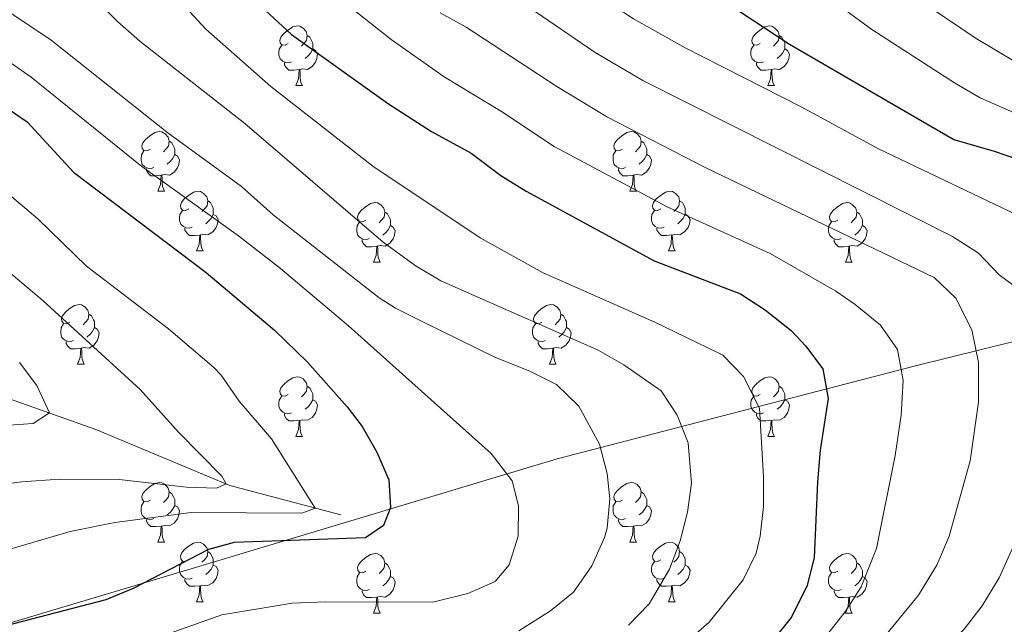
# Model space of a CAD drawing. Units: metres. Extents: x 657677 to 662200, y 736989 to 740062.
# Drawn here: x 658761 to 658927, y 738116 to 738218 of the extents above; entities that cross this region are included whole.
import ezdxf

# ---------------------------------------------------------------- set-up
doc = ezdxf.new("R2010")
doc.units = ezdxf.units.M
doc.header["$MEASUREMENT"] = 0
doc.linetypes.add('DGN Style 3', pattern=[81.301696, 58.07264, -23.229056])
for name, color, linetype, lineweight in [('Carátula', 7, 'Continuous', 0), ('Elementos auxiliares', 7, 'Continuous', 0), ('Entidades rústicas y varios', 7, 'Continuous', 0), ('Hidrografía', 7, 'Continuous', 0), ('Otros límites administrativos', 7, 'Continuous', 0), ('Relieve y altimetría', 7, 'Continuous', 0)]:
    doc.layers.add(name, color=color, linetype=linetype, lineweight=lineweight)
doc.linetypes.add('5limcon', pattern='A,16,-16,[74,dgnlstyle-md2_10e.shx,S=0.128,R=0,X=0,Y=0],-16,16,-8,16,-8', length=96)

msp = doc.modelspace()

# ---------------------------------------------------------------- linework, layer by layer
at = {"layer": 'Carátula', "color": 7, "linetype": 'Continuous', "lineweight": 0}
for points in [[(657746.147, 736988.789), (662199.938, 737092.317), (662130.919, 740061.526), (657677.128, 739957.998)], [(657746.146, 736988.788), (662199.938, 737092.316), (662130.919, 740061.525), (657677.128, 739957.997)]]:
    msp.add_3dface(points, dxfattribs=at)
at = {"layer": 'Elementos auxiliares', "color": 250, "linetype": 'Continuous', "lineweight": 0}
msp.add_3dface([(658563.69, 739716.259), (661971.41, 739795.5), (662025.88, 737482.12), (658616.97, 737402.88)], dxfattribs=at)
at = {"layer": 'Entidades rústicas y varios', "color": 92, "linetype": 'Continuous', "lineweight": 0, "flags": 128}
for points in [[(658806.594, 738214.071), (658806.064, 738213.806), (658805.533, 738213.862), (658805.269, 738214.232), (658805.214, 738214.656), (658805.374, 738215.176), (658805.854, 738215.772), (658806.489, 738216.302), (658807.389, 738216.887), (658808.134, 738217.046), (658808.558, 738216.992), (658809.089, 738216.676), (658809.619, 738216.091), (658809.779, 738215.452), (658809.669, 738214.601), (658809.243, 738214.071), (658808.824, 738213.646)], [(658885.921, 738214.072), (658885.391, 738213.806), (658884.861, 738213.861), (658884.596, 738214.231), (658884.541, 738214.656), (658884.701, 738215.177), (658885.18, 738215.771), (658885.815, 738216.301), (658886.716, 738216.886), (658887.46, 738217.046), (658887.886, 738216.991), (658888.416, 738216.677), (658888.946, 738216.092), (658889.106, 738215.451), (658888.996, 738214.601), (658888.571, 738214.071), (658888.151, 738213.647)], [(658809.779, 738215.452), (658810.254, 738215.137), (658810.569, 738214.496), (658810.728, 738214.176), (658810.729, 738213.596), (658810.729, 738213.171), (658810.359, 738212.481), (658809.939, 738212.002), (658809.458, 738211.581)], [(658889.106, 738215.451), (658889.58, 738215.136), (658889.895, 738214.496), (658890.056, 738214.176), (658890.055, 738213.597), (658890.056, 738213.172), (658889.686, 738212.481), (658889.266, 738212.001), (658888.786, 738211.582)], [(658807.178, 738210.991), (658806.754, 738210.831), (658806.169, 738210.892), (658805.693, 738211.102), (658805.269, 738211.526), (658805.054, 738212.111), (658805.054, 738212.531), (658805.109, 738213.117), (658805.534, 738213.807)], [(658810.729, 738213.171), (658811.184, 738212.922), (658811.529, 738212.307), (658811.419, 738211.582), (658811.209, 738210.942), (658810.624, 738210.201), (658809.829, 738209.721), (658808.979, 738209.827), (658808.549, 738209.697)], [(658886.506, 738210.992), (658886.08, 738210.832), (658885.496, 738210.891), (658885.021, 738211.101), (658884.596, 738211.526), (658884.381, 738212.112), (658884.381, 738212.532), (658884.436, 738213.116), (658884.861, 738213.806)], [(658890.056, 738213.172), (658890.511, 738212.921), (658890.856, 738212.306), (658890.745, 738211.581), (658890.536, 738210.941), (658889.951, 738210.201), (658889.156, 738209.722), (658888.305, 738209.826), (658887.875, 738209.696)], [(658808.439, 738209.696), (658807.549, 738209.611), (658806.703, 738209.612), (658806.278, 738210.041), (658805.959, 738210.517), (658805.959, 738210.832)], [(658887.765, 738209.697), (658886.876, 738209.612), (658886.031, 738209.611), (658885.606, 738210.041), (658885.286, 738210.516), (658885.286, 738210.831)], [(658807.894, 738207.012), (658808.328, 738208.171), (658808.439, 738209.696), (658808.549, 738209.697), (658808.584, 738209.111), (658808.618, 738208.426), (658808.689, 738207.811), (658808.804, 738207.411), (658809.018, 738207.012)], [(658887.221, 738207.011), (658887.656, 738208.172), (658887.765, 738209.697), (658887.875, 738209.696), (658887.911, 738209.112), (658887.946, 738208.426), (658888.016, 738207.812), (658888.131, 738207.411), (658888.346, 738207.011)], [(658807.894, 738207.012), (658809.018, 738207.012)], [(658887.221, 738207.011), (658888.346, 738207.011)], [(658783.405, 738196.303), (658782.875, 738196.037), (658782.346, 738196.092), (658782.08, 738196.462), (658782.025, 738196.888), (658782.185, 738197.408), (658782.666, 738198.002), (658783.301, 738198.532), (658784.201, 738199.117), (658784.946, 738199.277), (658785.371, 738199.222), (658785.901, 738198.907), (658786.431, 738198.323), (658786.591, 738197.682), (658786.481, 738196.832), (658786.056, 738196.302), (658785.636, 738195.877)], [(658862.733, 738196.302), (658862.203, 738196.038), (658861.672, 738196.092), (658861.408, 738196.462), (658861.353, 738196.887), (658861.513, 738197.407), (658861.993, 738198.002), (658862.628, 738198.532), (658863.528, 738199.117), (658864.273, 738199.278), (658864.697, 738199.223), (658865.228, 738198.907), (658865.758, 738198.322), (658865.918, 738197.683), (658865.807, 738196.833), (658865.383, 738196.303), (658864.962, 738195.877)], [(658786.591, 738197.682), (658787.066, 738197.367), (658787.381, 738196.727), (658787.541, 738196.408), (658787.541, 738195.828), (658787.54, 738195.403), (658787.17, 738194.713), (658786.75, 738194.232), (658786.271, 738193.813)], [(658865.918, 738197.683), (658866.393, 738197.368), (658866.708, 738196.728), (658866.867, 738196.407), (658866.868, 738195.827), (658866.868, 738195.402), (658866.498, 738194.712), (658866.078, 738194.232), (658865.597, 738193.812)], [(658783.991, 738193.222), (658783.566, 738193.063), (658782.981, 738193.122), (658782.506, 738193.332), (658782.081, 738193.757), (658781.866, 738194.342), (658781.866, 738194.763), (658781.921, 738195.347), (658782.346, 738196.037)], [(658787.54, 738195.403), (658787.995, 738195.152), (658788.341, 738194.537), (658788.231, 738193.812), (658788.02, 738193.172), (658787.435, 738192.432), (658786.64, 738191.953), (658785.791, 738192.057), (658785.361, 738191.927)], [(658863.318, 738193.222), (658862.893, 738193.062), (658862.308, 738193.122), (658861.833, 738193.332), (658861.408, 738193.758), (658861.193, 738194.342), (658861.193, 738194.762), (658861.248, 738195.347), (658861.673, 738196.037)], [(658866.868, 738195.402), (658867.323, 738195.153), (658867.668, 738194.537), (658867.558, 738193.813), (658867.348, 738193.173), (658866.763, 738192.433), (658865.968, 738191.952), (658865.118, 738192.057), (658864.688, 738191.927)], [(658785.251, 738191.927), (658784.36, 738191.843), (658783.516, 738191.842), (658783.091, 738192.272), (658782.771, 738192.747), (658782.771, 738193.062)], [(658784.706, 738189.242), (658785.141, 738190.402), (658785.251, 738191.927), (658785.361, 738191.927), (658785.396, 738191.343), (658785.431, 738190.657), (658785.5, 738190.043), (658785.616, 738189.642), (658785.831, 738189.242)], [(658864.578, 738191.927), (658863.688, 738191.842), (658862.842, 738191.843), (658862.417, 738192.273), (658862.098, 738192.747), (658862.098, 738193.063)], [(658864.033, 738189.242), (658864.467, 738190.402), (658864.578, 738191.927), (658864.688, 738191.927), (658864.723, 738191.342), (658864.758, 738190.658), (658864.828, 738190.042), (658864.943, 738189.643), (658865.158, 738189.243)], [(658784.706, 738189.242), (658785.831, 738189.242)], [(658789.88, 738186.267), (658789.35, 738186.002), (658788.821, 738186.058), (658788.556, 738186.428), (658788.5, 738186.853), (658788.66, 738187.372), (658789.141, 738187.968), (658789.775, 738188.498), (658790.676, 738189.083), (658791.421, 738189.242), (658791.846, 738189.187), (658792.375, 738188.872), (658792.906, 738188.287), (658793.066, 738187.647), (658792.956, 738186.797), (658792.531, 738186.267), (658792.111, 738185.842)], [(658864.033, 738189.242), (658865.158, 738189.243)], [(658869.208, 738186.267), (658868.678, 738186.003), (658868.147, 738186.057), (658867.883, 738186.427), (658867.828, 738186.852), (658867.988, 738187.372), (658868.468, 738187.967), (658869.103, 738188.497), (658870.003, 738189.082), (658870.748, 738189.243), (658871.172, 738189.187), (658871.703, 738188.873), (658872.233, 738188.288), (658872.393, 738187.647), (658872.283, 738186.798), (658871.857, 738186.268), (658871.438, 738185.843)], [(658793.066, 738187.647), (658793.541, 738187.333), (658793.856, 738186.692), (658794.016, 738186.373), (658794.015, 738185.792), (658794.015, 738185.367), (658793.645, 738184.678), (658793.225, 738184.198), (658792.746, 738183.777)], [(658819.653, 738184.363), (658819.123, 738184.097), (658818.593, 738184.152), (658818.328, 738184.522), (658818.273, 738184.947), (658818.433, 738185.468), (658818.913, 738186.062), (658819.548, 738186.592), (658820.447, 738187.177), (658821.193, 738187.337), (658821.617, 738187.282), (658822.148, 738186.968), (658822.678, 738186.383), (658822.837, 738185.742), (658822.728, 738184.892), (658822.302, 738184.362), (658821.883, 738183.938)], [(658872.393, 738187.647), (658872.868, 738187.332), (658873.183, 738186.692), (658873.342, 738186.372), (658873.343, 738185.792), (658873.343, 738185.368), (658872.973, 738184.677), (658872.553, 738184.197), (658872.072, 738183.778)], [(658898.98, 738184.362), (658898.45, 738184.097), (658897.92, 738184.153), (658897.655, 738184.523), (658897.6, 738184.947), (658897.76, 738185.467), (658898.239, 738186.063), (658898.875, 738186.592), (658899.775, 738187.178), (658900.519, 738187.337), (658900.945, 738187.283), (658901.475, 738186.967), (658902.005, 738186.382), (658902.165, 738185.743), (658902.055, 738184.892), (658901.63, 738184.362), (658901.21, 738183.937)], [(658790.466, 738183.187), (658790.041, 738183.027), (658789.456, 738183.088), (658788.981, 738183.298), (658788.556, 738183.722), (658788.34, 738184.307), (658788.341, 738184.727), (658788.396, 738185.313), (658788.821, 738186.003)], [(658794.015, 738185.367), (658794.47, 738185.118), (658794.816, 738184.503), (658794.706, 738183.777), (658794.495, 738183.137), (658793.91, 738182.397), (658793.115, 738181.917), (658792.266, 738182.023), (658791.836, 738181.893)], [(658822.837, 738185.742), (658823.313, 738185.427), (658823.628, 738184.787), (658823.787, 738184.467), (658823.788, 738183.888), (658823.788, 738183.463), (658823.418, 738182.772), (658822.998, 738182.292), (658822.517, 738181.873)], [(658869.792, 738183.188), (658869.368, 738183.028), (658868.783, 738183.087), (658868.308, 738183.297), (658867.883, 738183.722), (658867.668, 738184.308), (658867.668, 738184.728), (658867.723, 738185.312), (658868.148, 738186.002)], [(658873.343, 738185.368), (658873.798, 738185.117), (658874.143, 738184.502), (658874.033, 738183.777), (658873.823, 738183.137), (658873.238, 738182.398), (658872.443, 738181.917), (658871.593, 738182.022), (658871.163, 738181.892)], [(658902.165, 738185.743), (658902.639, 738185.428), (658902.955, 738184.788), (658903.115, 738184.467), (658903.115, 738183.887), (658903.115, 738183.462), (658902.745, 738182.772), (658902.325, 738182.292), (658901.845, 738181.872)], [(658820.237, 738181.283), (658819.813, 738181.123), (658819.227, 738181.182), (658818.752, 738181.392), (658818.327, 738181.817), (658818.113, 738182.403), (658818.113, 738182.823), (658818.167, 738183.407), (658818.593, 738184.097)], [(658823.788, 738183.463), (658824.243, 738183.212), (658824.588, 738182.597), (658824.478, 738181.872), (658824.268, 738181.232), (658823.683, 738180.492), (658822.888, 738180.013), (658822.038, 738180.117), (658821.608, 738179.987)], [(658899.565, 738181.282), (658899.139, 738181.122), (658898.555, 738181.183), (658898.08, 738181.393), (658897.655, 738181.818), (658897.44, 738182.402), (658897.439, 738182.822), (658897.495, 738183.408), (658897.92, 738184.098)], [(658903.115, 738183.462), (658903.57, 738183.213), (658903.914, 738182.597), (658903.805, 738181.873), (658903.595, 738181.233), (658903.01, 738180.492), (658902.215, 738180.012), (658901.364, 738180.118), (658900.935, 738179.988)], [(658791.726, 738181.892), (658790.836, 738181.807), (658789.991, 738181.808), (658789.566, 738182.237), (658789.246, 738182.713), (658789.245, 738183.028)], [(658791.181, 738179.208), (658791.616, 738180.367), (658791.726, 738181.892), (658791.836, 738181.893), (658791.871, 738181.307), (658791.906, 738180.622), (658791.975, 738180.007), (658792.091, 738179.607), (658792.306, 738179.207)], [(658871.053, 738181.893), (658870.163, 738181.807), (658869.317, 738181.807), (658868.892, 738182.238), (658868.573, 738182.712), (658868.573, 738183.027)], [(658870.508, 738179.207), (658870.942, 738180.368), (658871.053, 738181.893), (658871.163, 738181.892), (658871.198, 738181.308), (658871.232, 738180.622), (658871.303, 738180.007), (658871.418, 738179.607), (658871.632, 738179.207)], [(658821.498, 738179.988), (658820.608, 738179.903), (658819.762, 738179.902), (658819.338, 738180.332), (658819.018, 738180.807), (658819.018, 738181.122)], [(658820.953, 738177.302), (658821.388, 738178.463), (658821.498, 738179.988), (658821.608, 738179.987), (658821.642, 738179.403), (658821.677, 738178.717), (658821.748, 738178.103), (658821.863, 738177.702), (658822.077, 738177.302)], [(658900.825, 738179.987), (658899.935, 738179.902), (658899.09, 738179.903), (658898.665, 738180.332), (658898.345, 738180.808), (658898.345, 738181.123)], [(658900.279, 738177.303), (658900.715, 738178.462), (658900.825, 738179.987), (658900.935, 738179.988), (658900.97, 738179.402), (658901.005, 738178.718), (658901.075, 738178.102), (658901.189, 738177.703), (658901.405, 738177.303)], [(658791.181, 738179.208), (658792.306, 738179.207)], [(658870.508, 738179.207), (658871.632, 738179.207)], [(658820.953, 738177.302), (658822.077, 738177.302)], [(658900.279, 738177.303), (658901.405, 738177.303)], [(658769.903, 738167.219), (658769.373, 738166.955), (658768.843, 738167.009), (658768.578, 738167.379), (658768.523, 738167.804), (658768.683, 738168.324), (658769.163, 738168.919), (658769.798, 738169.449), (658770.697, 738170.034), (658771.443, 738170.195), (658771.868, 738170.14), (658772.398, 738169.825), (658772.927, 738169.239), (658773.087, 738168.599), (658772.978, 738167.75), (658772.552, 738167.22), (658772.133, 738166.795)], [(658849.23, 738167.22), (658848.7, 738166.954), (658848.17, 738167.01), (658847.905, 738167.38), (658847.85, 738167.805), (658848.01, 738168.324), (658848.489, 738168.92), (658849.125, 738169.45), (658850.025, 738170.035), (658850.769, 738170.194), (658851.195, 738170.139), (658851.725, 738169.824), (658852.255, 738169.239), (658852.415, 738168.599), (658852.305, 738167.749), (658851.88, 738167.219), (658851.459, 738166.794)], [(658773.087, 738168.599), (658773.563, 738168.284), (658773.878, 738167.645), (658774.038, 738167.324), (658774.038, 738166.744), (658774.038, 738166.319), (658773.668, 738165.629), (658773.248, 738165.149), (658772.768, 738164.729)], [(658852.415, 738168.599), (658852.89, 738168.284), (658853.205, 738167.644), (658853.365, 738167.325), (658853.365, 738166.744), (658853.365, 738166.319), (658852.995, 738165.63), (658852.575, 738165.15), (658852.095, 738164.729)], [(658770.487, 738164.14), (658770.063, 738163.979), (658769.477, 738164.039), (658769.002, 738164.249), (658768.577, 738164.675), (658768.363, 738165.26), (658768.363, 738165.679), (658768.417, 738166.264), (658768.842, 738166.954)], [(658849.815, 738164.139), (658849.389, 738163.979), (658848.805, 738164.04), (658848.33, 738164.25), (658847.905, 738164.674), (658847.69, 738165.259), (658847.689, 738165.679), (658847.745, 738166.265), (658848.17, 738166.955)], [(658774.038, 738166.319), (658774.493, 738166.069), (658774.838, 738165.454), (658774.728, 738164.73), (658774.518, 738164.089), (658773.933, 738163.35), (658773.138, 738162.869), (658772.288, 738162.974), (658771.858, 738162.844)], [(658853.365, 738166.319), (658853.82, 738166.069), (658854.164, 738165.455), (658854.055, 738164.729), (658853.845, 738164.089), (658853.26, 738163.349), (658852.465, 738162.87), (658851.614, 738162.975), (658851.185, 738162.845)], [(658771.748, 738162.845), (658770.858, 738162.759), (658770.013, 738162.759), (658769.588, 738163.19), (658769.268, 738163.664), (658769.268, 738163.979)], [(658851.075, 738162.844), (658850.185, 738162.76), (658849.34, 738162.759), (658848.915, 738163.189), (658848.594, 738163.665), (658848.595, 738163.979)], [(658771.203, 738160.159), (658771.638, 738161.32), (658771.748, 738162.845), (658771.858, 738162.844), (658771.892, 738162.259), (658771.927, 738161.575), (658771.998, 738160.959), (658772.113, 738160.56), (658772.327, 738160.16)], [(658850.529, 738160.16), (658850.965, 738161.319), (658851.075, 738162.844), (658851.185, 738162.845), (658851.22, 738162.259), (658851.255, 738161.574), (658851.325, 738160.96), (658851.439, 738160.559), (658851.655, 738160.159)], [(658771.203, 738160.159), (658772.327, 738160.16)], [(658850.529, 738160.16), (658851.655, 738160.159)], [(658806.594, 738155.079), (658806.064, 738154.814), (658805.534, 738154.87), (658805.269, 738155.24), (658805.214, 738155.665), (658805.374, 738156.184), (658805.854, 738156.78), (658806.489, 738157.31), (658807.388, 738157.895), (658808.134, 738158.054), (658808.558, 738157.999), (658809.089, 738157.684), (658809.618, 738157.099), (658809.778, 738156.46), (658809.669, 738155.609), (658809.243, 738155.079), (658808.824, 738154.654)], [(658885.921, 738155.079), (658885.391, 738154.815), (658884.861, 738154.869), (658884.596, 738155.239), (658884.541, 738155.664), (658884.701, 738156.185), (658885.18, 738156.779), (658885.816, 738157.309), (658886.716, 738157.894), (658887.46, 738158.054), (658887.886, 738157.999), (658888.416, 738157.685), (658888.946, 738157.1), (658889.106, 738156.459), (658888.996, 738155.609), (658888.571, 738155.079), (658888.151, 738154.655)], [(658809.778, 738156.46), (658810.254, 738156.145), (658810.569, 738155.504), (658810.728, 738155.185), (658810.729, 738154.604), (658810.729, 738154.179), (658810.359, 738153.489), (658809.939, 738153.01), (658809.459, 738152.589)], [(658889.106, 738156.459), (658889.581, 738156.144), (658889.896, 738155.504), (658890.056, 738155.184), (658890.056, 738154.604), (658890.056, 738154.18), (658889.686, 738153.489), (658889.266, 738153.009), (658888.786, 738152.59)], [(658807.178, 738151.999), (658806.754, 738151.839), (658806.168, 738151.9), (658805.693, 738152.11), (658805.268, 738152.534), (658805.054, 738153.119), (658805.054, 738153.539), (658805.108, 738154.125), (658805.533, 738154.815)], [(658810.729, 738154.179), (658811.184, 738153.93), (658811.529, 738153.315), (658811.419, 738152.589), (658811.209, 738151.95), (658810.624, 738151.209), (658809.829, 738150.729), (658808.979, 738150.835), (658808.549, 738150.705)], [(658886.506, 738152), (658886.08, 738151.84), (658885.496, 738151.899), (658885.021, 738152.109), (658884.596, 738152.534), (658884.381, 738153.12), (658884.38, 738153.54), (658884.436, 738154.124), (658884.861, 738154.814)], [(658890.056, 738154.18), (658890.511, 738153.929), (658890.855, 738153.314), (658890.746, 738152.589), (658890.536, 738151.949), (658889.951, 738151.21), (658889.156, 738150.729), (658888.305, 738150.834), (658887.876, 738150.704)], [(658808.439, 738150.704), (658807.549, 738150.619), (658806.703, 738150.62), (658806.279, 738151.049), (658805.959, 738151.525), (658805.959, 738151.84)], [(658887.766, 738150.705), (658886.876, 738150.619), (658886.031, 738150.619), (658885.606, 738151.049), (658885.285, 738151.524), (658885.286, 738151.839)], [(658807.894, 738148.02), (658808.329, 738149.179), (658808.439, 738150.704), (658808.549, 738150.705), (658808.583, 738150.119), (658808.618, 738149.434), (658808.689, 738148.819), (658808.804, 738148.419), (658809.018, 738148.019)], [(658887.22, 738148.019), (658887.656, 738149.18), (658887.766, 738150.705), (658887.876, 738150.704), (658887.911, 738150.12), (658887.946, 738149.434), (658888.016, 738148.819), (658888.13, 738148.419), (658888.346, 738148.019)], [(658807.894, 738148.02), (658809.018, 738148.019)], [(658887.22, 738148.019), (658888.346, 738148.019)], [(658783.405, 738137.311), (658782.875, 738137.045), (658782.346, 738137.1), (658782.081, 738137.47), (658782.025, 738137.895), (658782.186, 738138.416), (658782.666, 738139.01), (658783.3, 738139.54), (658784.201, 738140.125), (658784.946, 738140.285), (658785.371, 738140.23), (658785.9, 738139.915), (658786.431, 738139.331), (658786.591, 738138.69), (658786.481, 738137.84), (658786.056, 738137.31), (658785.636, 738136.885)], [(658862.733, 738137.31), (658862.203, 738137.045), (658861.672, 738137.101), (658861.408, 738137.47), (658861.353, 738137.895), (658861.513, 738138.415), (658861.993, 738139.011), (658862.628, 738139.54), (658863.528, 738140.125), (658864.273, 738140.286), (658864.697, 738140.231), (658865.228, 738139.915), (658865.758, 738139.33), (658865.917, 738138.691), (658865.808, 738137.841), (658865.382, 738137.311), (658864.963, 738136.885)], [(658786.591, 738138.69), (658787.066, 738138.375), (658787.38, 738137.735), (658787.541, 738137.415), (658787.54, 738136.836), (658787.54, 738136.411), (658787.171, 738135.721), (658786.75, 738135.24), (658786.271, 738134.821)], [(658865.917, 738138.691), (658866.393, 738138.376), (658866.708, 738137.736), (658866.867, 738137.415), (658866.868, 738136.835), (658866.868, 738136.41), (658866.498, 738135.72), (658866.078, 738135.24), (658865.597, 738134.82)], [(658783.991, 738134.231), (658783.566, 738134.071), (658782.981, 738134.13), (658782.506, 738134.34), (658782.081, 738134.765), (658781.865, 738135.35), (658781.866, 738135.771), (658781.921, 738136.355), (658782.346, 738137.045)], [(658863.317, 738134.23), (658862.893, 738134.07), (658862.307, 738134.13), (658861.832, 738134.341), (658861.407, 738134.766), (658861.193, 738135.35), (658861.193, 738135.77), (658861.247, 738136.355), (658861.673, 738137.046)], [(658787.54, 738136.411), (658787.996, 738136.16), (658788.341, 738135.545), (658788.23, 738134.82), (658788.021, 738134.18), (658787.435, 738133.44), (658786.641, 738132.961), (658785.791, 738133.065), (658785.36, 738132.935)], [(658866.868, 738136.41), (658867.323, 738136.161), (658867.668, 738135.545), (658867.558, 738134.821), (658867.348, 738134.181), (658866.763, 738133.441), (658865.968, 738132.96), (658865.118, 738133.066), (658864.688, 738132.935)], [(658785.25, 738132.935), (658784.361, 738132.851), (658783.516, 738132.85), (658783.091, 738133.28), (658782.771, 738133.755), (658782.77, 738134.07)], [(658864.578, 738132.935), (658863.688, 738132.85), (658862.842, 738132.851), (658862.418, 738133.281), (658862.098, 738133.756), (658862.098, 738134.071)], [(658784.706, 738130.25), (658785.141, 738131.411), (658785.25, 738132.935), (658785.36, 738132.935), (658785.396, 738132.351), (658785.431, 738131.665), (658785.5, 738131.051), (658785.616, 738130.65), (658785.831, 738130.25)], [(658864.033, 738130.251), (658864.467, 738131.41), (658864.578, 738132.935), (658864.688, 738132.935), (658864.723, 738132.35), (658864.757, 738131.666), (658864.828, 738131.05), (658864.943, 738130.651), (658865.157, 738130.251)], [(658784.706, 738130.25), (658785.831, 738130.25)], [(658789.881, 738127.276), (658789.351, 738127.01), (658788.821, 738127.065), (658788.556, 738127.436), (658788.501, 738127.861), (658788.661, 738128.38), (658789.141, 738128.976), (658789.775, 738129.506), (658790.676, 738130.091), (658791.421, 738130.25), (658791.846, 738130.195), (658792.375, 738129.88), (658792.906, 738129.295), (658793.066, 738128.655), (658792.956, 738127.805), (658792.531, 738127.275), (658792.111, 738126.85)], [(658793.066, 738128.655), (658793.54, 738128.34), (658793.855, 738127.7), (658794.016, 738127.381), (658794.015, 738126.8), (658794.016, 738126.375), (658793.646, 738125.686), (658793.226, 738125.206), (658792.746, 738124.785)], [(658864.033, 738130.251), (658865.157, 738130.251)], [(658869.208, 738127.275), (658868.678, 738127.011), (658868.148, 738127.065), (658867.883, 738127.435), (658867.828, 738127.86), (658867.988, 738128.38), (658868.468, 738128.975), (658869.103, 738129.505), (658870.002, 738130.09), (658870.748, 738130.251), (658871.172, 738130.195), (658871.703, 738129.881), (658872.233, 738129.296), (658872.392, 738128.655), (658872.283, 738127.806), (658871.857, 738127.276), (658871.438, 738126.851)], [(658872.392, 738128.655), (658872.868, 738128.34), (658873.183, 738127.7), (658873.342, 738127.38), (658873.343, 738126.8), (658873.343, 738126.376), (658872.973, 738125.685), (658872.553, 738125.205), (658872.072, 738124.785)], [(658790.466, 738124.195), (658790.041, 738124.035), (658789.456, 738124.096), (658788.981, 738124.306), (658788.556, 738124.73), (658788.34, 738125.315), (658788.341, 738125.735), (658788.396, 738126.321), (658788.821, 738127.011)], [(658819.653, 738125.37), (658819.123, 738125.105), (658818.593, 738125.16), (658818.327, 738125.53), (658818.273, 738125.955), (658818.433, 738126.476), (658818.913, 738127.07), (658819.548, 738127.6), (658820.447, 738128.185), (658821.193, 738128.345), (658821.618, 738128.29), (658822.148, 738127.976), (658822.677, 738127.391), (658822.837, 738126.75), (658822.728, 738125.9), (658822.303, 738125.37), (658821.883, 738124.946)], [(658869.792, 738124.196), (658869.368, 738124.036), (658868.782, 738124.095), (658868.307, 738124.305), (658867.882, 738124.731), (658867.668, 738125.316), (658867.668, 738125.736), (658867.722, 738126.32), (658868.148, 738127.01)], [(658898.98, 738125.37), (658898.45, 738125.105), (658897.92, 738125.161), (658897.655, 738125.531), (658897.6, 738125.955), (658897.76, 738126.475), (658898.24, 738127.071), (658898.875, 738127.601), (658899.775, 738128.186), (658900.52, 738128.345), (658900.945, 738128.291), (658901.475, 738127.975), (658902.005, 738127.39), (658902.165, 738126.751), (658902.054, 738125.9), (658901.63, 738125.37), (658901.209, 738124.945)], [(658794.016, 738126.375), (658794.471, 738126.125), (658794.816, 738125.511), (658794.705, 738124.785), (658794.496, 738124.145), (658793.911, 738123.405), (658793.116, 738122.926), (658792.266, 738123.031), (658791.835, 738122.901)], [(658822.837, 738126.75), (658823.313, 738126.435), (658823.628, 738125.795), (658823.788, 738125.475), (658823.788, 738124.895), (658823.788, 738124.471), (658823.418, 738123.78), (658822.998, 738123.3), (658822.518, 738122.881)], [(658873.343, 738126.376), (658873.798, 738126.125), (658874.143, 738125.51), (658874.033, 738124.785), (658873.823, 738124.145), (658873.238, 738123.406), (658872.443, 738122.925), (658871.593, 738123.03), (658871.163, 738122.9)], [(658902.165, 738126.751), (658902.64, 738126.436), (658902.955, 738125.796), (658903.115, 738125.475), (658903.115, 738124.895), (658903.115, 738124.47), (658902.745, 738123.78), (658902.325, 738123.301), (658901.845, 738122.88)], [(658791.725, 738122.9), (658790.836, 738122.816), (658789.991, 738122.815), (658789.566, 738123.245), (658789.246, 738123.721), (658789.245, 738124.035)], [(658820.238, 738122.291), (658819.813, 738122.131), (658819.227, 738122.19), (658818.752, 738122.4), (658818.327, 738122.825), (658818.113, 738123.411), (658818.113, 738123.831), (658818.167, 738124.415), (658818.592, 738125.105)], [(658823.788, 738124.471), (658824.243, 738124.22), (658824.588, 738123.605), (658824.478, 738122.88), (658824.268, 738122.24), (658823.683, 738121.5), (658822.888, 738121.02), (658822.038, 738121.125), (658821.608, 738120.995)], [(658871.053, 738122.901), (658870.163, 738122.815), (658869.317, 738122.815), (658868.893, 738123.246), (658868.573, 738123.72), (658868.573, 738124.035)], [(658899.565, 738122.29), (658899.139, 738122.13), (658898.555, 738122.191), (658898.08, 738122.401), (658897.655, 738122.825), (658897.44, 738123.41), (658897.439, 738123.83), (658897.495, 738124.416), (658897.92, 738125.106)], [(658903.115, 738124.47), (658903.57, 738124.221), (658903.914, 738123.606), (658903.805, 738122.881), (658903.595, 738122.241), (658903.01, 738121.5), (658902.215, 738121.02), (658901.365, 738121.126), (658900.935, 738120.996)], [(658791.181, 738120.216), (658791.616, 738121.375), (658791.725, 738122.9), (658791.835, 738122.901), (658791.871, 738122.315), (658791.906, 738121.63), (658791.976, 738121.016), (658792.091, 738120.615), (658792.306, 738120.215)], [(658821.498, 738120.996), (658820.607, 738120.91), (658819.763, 738120.91), (658819.338, 738121.34), (658819.018, 738121.815), (658819.018, 738122.13)], [(658870.508, 738120.215), (658870.943, 738121.376), (658871.053, 738122.901), (658871.163, 738122.9), (658871.197, 738122.315), (658871.232, 738121.631), (658871.303, 738121.015), (658871.418, 738120.616), (658871.632, 738120.215)], [(658900.825, 738120.995), (658899.935, 738120.91), (658899.09, 738120.911), (658898.665, 738121.34), (658898.344, 738121.816), (658898.345, 738122.131)], [(658820.953, 738118.31), (658821.388, 738119.471), (658821.498, 738120.996), (658821.608, 738120.995), (658821.642, 738120.411), (658821.678, 738119.725), (658821.748, 738119.11), (658821.863, 738118.71), (658822.078, 738118.31)], [(658900.279, 738118.311), (658900.715, 738119.47), (658900.825, 738120.995), (658900.935, 738120.996), (658900.97, 738120.41), (658901.005, 738119.725), (658901.075, 738119.11), (658901.189, 738118.71), (658901.405, 738118.311)], [(658791.181, 738120.216), (658792.306, 738120.215)], [(658870.508, 738120.215), (658871.632, 738120.215)], [(658820.953, 738118.31), (658822.078, 738118.31)], [(658900.279, 738118.311), (658901.405, 738118.311)]]:
    msp.add_lwpolyline(points, dxfattribs=at)
at = {"layer": 'Hidrografía', "color": 142, "linetype": 'DGN Style 3', "lineweight": 13}
msp.add_polyline3d([(658598.405, 738208.91, 800.755), (658600.073, 738207.745, 801.444), (658617.179, 738197.323, 805.372), (658625.005, 738192.775, 806.621), (658634.982, 738189.217, 808.305), (658656.691, 738183.901, 811.036), (658676.583, 738179.553, 814.376), (658694.764, 738175.518, 818.298), (658715.381, 738169.231, 823.527), (658723.845, 738167.664, 824.834), (658734.154, 738164.745, 827.739), (658753.267, 738156.611, 831.805), (658774.243, 738149.204, 836.889), (658796.765, 738139.775, 840.084), (658815.46, 738134.843, 846.475)], dxfattribs=at)
at = {"layer": 'Otros límites administrativos', "color": 250, "linetype": '5limcon', "lineweight": 0, "ltscale": 0.5}
msp.add_polyline3d([(658601.652, 738067.984, 870.847), (658601.781, 738068.023, 870.831), (658654.525, 738084.685, 860.739), (658662.256, 738087.126, 859.908), (658734.558, 738109.123, 850.356), (658779.566, 738122.562, 849.785), (658792.688, 738126.48, 850.995), (658851.818, 738144.256, 857.659), (658912.049, 738159.916, 880.959), (658967.531, 738173.605, 905.016)], dxfattribs=at)
at = {"layer": 'Relieve y altimetría', "color": 30, "linetype": 'Continuous', "lineweight": 0, "flags": 128}
for points, elevation in [([(658935.172, 738182.367), (658905.823, 738196.387), (658892.799, 738203.423), (658873.333, 738213.343), (658864.65, 738218.25), (658854.624, 738224.968), (658851.163, 738228.718), (658848.75, 738233.091), (658846.373, 738238.807), (658845.808, 738244.461), (658846.121, 738250.487), (658847.562, 738256.046), (658849.898, 738260.93), (658855.396, 738269.336), (658858.449, 738273.26), (658863.614, 738279.008), (658869.4, 738284.293), (658895.843, 738299.7), (658909.104, 738310.509), (658913.229, 738314.114), (658916.607, 738317.799), (658928.115, 738331.677)], 895), ([(658934.109, 738200.022), (658922.89, 738204.936), (658918.578, 738207.466), (658904.671, 738216.444), (658889.895, 738227.319), (658878.624, 738238.948), (658876.57, 738241.942), (658875.707, 738245.222), (658875.293, 738248.795), (658876.249, 738255.554), (658882.279, 738264.349), (658884.398, 738266.164), (658893.996, 738275.169), (658897.858, 738278.345), (658902.507, 738281.162), (658911.607, 738285.872), (658916.614, 738289.335), (658924.42, 738295.587), (658929.532, 738300.474)], 905), ([(658935.863, 738206.787), (658922.228, 738214.955), (658912.103, 738221.814), (658904.401, 738228.113), (658893.289, 738239.114), (658891.403, 738243.199), (658891.474, 738253.328), (658892.512, 738258.657), (658894.502, 738263.243), (658897.86, 738267.638), (658901.445, 738271.473), (658906.194, 738274.669), (658915.149, 738279.181), (658921.367, 738282.858), (658931.03, 738290.43)], 910), ([(658863.799, 738116.263), (658867.275, 738119.868), (658870.674, 738125.693), (658872.493, 738130.45), (658873.715, 738135.273), (658874.402, 738140.173), (658873.834, 738146.933), (658871.98, 738151.574), (658869.265, 738155.689), (658863.017, 738160.053), (658858.695, 738162.553), (658832.252, 738174.164), (658827.963, 738176.743), (658822.57, 738180.661), (658799.329, 738200.655), (658781.683, 738214.502), (658777.92, 738217.766), (658774.429, 738221.331)], 865), ([(658845.359, 738115.315), (658850.679, 738118.681), (658854.556, 738121.842), (658857.645, 738126.276), (658859.771, 738131.016), (658860.197, 738132.591), (658860.65, 738137.552), (658860.223, 738141.807), (658858.949, 738146.715), (658855.461, 738153.108), (658851.681, 738156.737), (658847.238, 738159.018), (658841.458, 738161.303), (658829.125, 738167.326), (658824.653, 738169.563), (658821.863, 738171.351), (658804.05, 738185.296), (658798.738, 738190.03), (658786.344, 738199.096), (658766.765, 738214.642), (658757.555, 738220.772)], 860), ([(658870.608, 738110.882), (658877.343, 738116.812), (658883.082, 738123.897), (658885.281, 738128.386), (658885.955, 738131.276), (658886.493, 738136.251), (658886.515, 738141.24), (658885.803, 738152.774), (658883.124, 738158.124), (658879.638, 738161.68), (658878.854, 738162.105), (658868.236, 738167.213), (658849.45, 738175.517), (658838.844, 738181.39), (658820.809, 738193.455), (658803.678, 738206.884), (658792.733, 738216.498), (658789.378, 738220.173)], 870), ([(658895.201, 738112.146), (658900.241, 738118.5), (658902.922, 738122.717), (658905.485, 738129.18), (658908.622, 738144.823), (658909.634, 738151.619), (658909.986, 738157.43), (658908.991, 738162.64), (658906.142, 738166.751), (658901.917, 738170.225), (658898.628, 738172.439), (658887.599, 738178.767), (658870.282, 738186.646), (658851.299, 738196.768), (658842.438, 738202.64), (658832.802, 738208.514), (658823.901, 738214.746), (658817.234, 738220.037)], 880), ([(658931.669, 738171.084), (658926.078, 738175.22), (658922.644, 738178.859), (658918.235, 738181.659), (658866.201, 738207.888), (658858.214, 738212.595), (658847.048, 738220.227)], 890), ([(658906.692, 738114.218), (658912.533, 738121.305), (658915.705, 738126.482), (658917.682, 738131.224), (658921.219, 738143.907), (658922.644, 738153.808), (658922.635, 738160.478), (658921.496, 738165.918), (658918.794, 738171.296), (658915.148, 738174.731), (658876.811, 738193.201), (658860.293, 738201.695), (658851.731, 738206.864), (658836.517, 738216.822), (658832.129, 738219.229)], 885), ([(658751.731, 738216.571), (658763.406, 738208.432), (658782.008, 738193.387), (658798.256, 738181.726), (658805.286, 738176.275), (658816.758, 738166.611), (658840.7, 738145.177), (658844.227, 738140.534), (658845.304, 738136.359), (658845.256, 738131.228), (658843.762, 738126.428), (658841.393, 738123.605), (658836.796, 738121.61), (658830.922, 738120.165), (658812.938, 738120.234), (658807.292, 738119.974), (658795.468, 738118.022), (658768.947, 738108.621), (658749.929, 738102.422)], 855), ([(658755.356, 738192.333), (658764.506, 738184.588), (658772.687, 738176.63), (658786.497, 738166.092), (658794.106, 738159.606), (658795.349, 738158.35), (658798.358, 738153.936), (658803.803, 738147.639), (658811.145, 738135.982), (658808.919, 738135.11), (658790.27, 738135.208), (658777.435, 738133.568), (658769.939, 738132.048), (658760.188, 738129.156)], 845), ([(658751.374, 738182.635), (658765.399, 738170.824), (658781.739, 738155.914), (658788.175, 738148.752), (658795.468, 738141.349), (658796.172, 738140.023), (658794.528, 738139.325), (658789.528, 738139.487), (658778.167, 738140.753), (658768.163, 738140.833), (658761.802, 738140.385), (658747.284, 738138.51)], 840), ([(658761.437, 738160.462), (658764.377, 738156.568), (658766.462, 738152.002), (658763.71, 738150.182), (658747.384, 738149.053)], 835), ([(658764.608, 738029.53), (658770.31, 738031.724), (658781.222, 738039.613), (658794.125, 738048.092), (658806.308, 738054.649), (658809.997, 738056.184), (658835.954, 738065.103), (658848.366, 738070.457), (658863.701, 738077.592), (658875.941, 738082.418), (658888.504, 738088.826), (658896.499, 738093.963), (658903.782, 738099.704), (658912.305, 738107.458), (658920.204, 738115.61), (658923.27, 738119.562), (658926.076, 738124.259), (658931.195, 738135.589)], 890)]:
    msp.add_lwpolyline(points, dxfattribs=dict(at, elevation=elevation))
at = {"layer": 'Relieve y altimetría', "color": 30, "linetype": 'Continuous', "lineweight": 30, "flags": 128}
for points, elevation in [([(658862.278, 738254.176), (658862.274, 738254.166), (658860.523, 738247.592), (658860.677, 738241.426), (658862.112, 738236.618), (658865.415, 738231.901), (658869.402, 738228.815), (658882.497, 738219.49), (658890.832, 738213.968), (658918.498, 738197.948), (658925.287, 738195.987), (658934.724, 738192.719), (658941.115, 738190.166), (658945.425, 738187.689), (658949.781, 738184.121), (658953.02, 738180.281), (658955.552, 738175.966), (658957.434, 738171.813), (658959.422, 738165.601), (658960.402, 738158.636), (658960.51, 738153.623), (658960.135, 738148.632), (658958.886, 738142.558)], 900), ([(658799.797, 738222.425), (658807.178, 738215.633), (658823.452, 738203.962), (658830.669, 738199.309), (658837.328, 738195.679), (658842.351, 738191.914), (658846.586, 738189.255), (658868.097, 738177.547), (658882.621, 738171.985), (658886.806, 738169.249), (658891.117, 738165.808), (658893.548, 738163.257), (658896.486, 738159.364), (658897.337, 738154.382), (658896.025, 738145.738), (658895.548, 738140.406), (658895.005, 738127.623), (658893.79, 738122.781), (658891.147, 738117.549), (658886.8, 738112.205)], 875), ([(658758.449, 738203.86), (658762.743, 738200.895), (658770.501, 738192.478), (658792.824, 738175.599), (658804.273, 738165.907), (658809.838, 738160.522), (658816.5, 738153.004), (658819.009, 738149.675), (658821.519, 738145.37), (658823.525, 738140.743), (658823.78, 738136.056), (658822.637, 738133.017), (658819.569, 738130.963), (658797.535, 738130.184), (658793.196, 738129.005), (658780.56, 738122.435), (658775.939, 738120.538), (658735.409, 738109.994)], 850)]:
    msp.add_lwpolyline(points, dxfattribs=dict(at, elevation=elevation))

doc.saveas('drawing.dxf')
